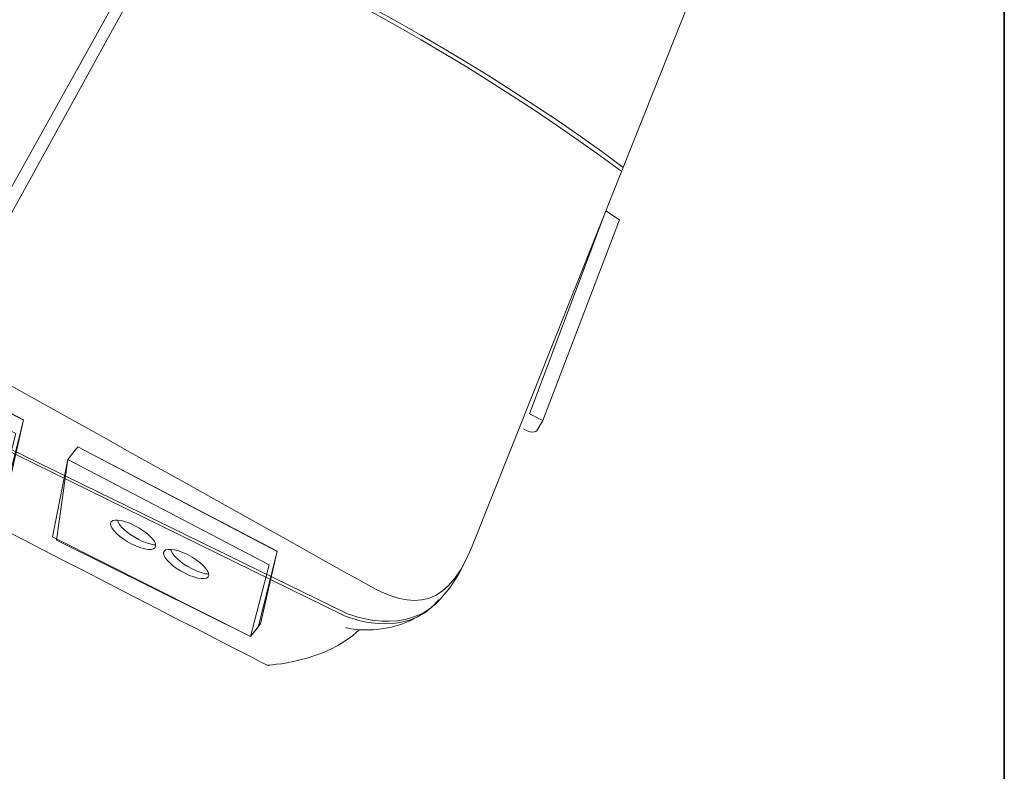
# Model space of a CAD drawing. Units: inches. Extents: x 53 to 243, y -34 to 243.
# Drawn here: x 153 to 243, y 36 to 105 of the extents above; entities that cross this region are included whole.
import ezdxf

# ---------------------------------------------------------------- set-up
doc = ezdxf.new("R2010")
doc.units = ezdxf.units.IN
doc.header["$MEASUREMENT"] = 0
doc.layers.add('フォーマット', color=7, linetype='Continuous')
doc.layers.add('レイヤー 1', color=7, linetype='Continuous')

# ---------------------------------------------------------------- blocks, each defined once
blk = doc.blocks.new('block 2')
at = {"layer": 'フォーマット', "color": 7, "lineweight": 35}
blk.add_lwpolyline([(243.392, -33.608), (53.392, -33.608), (53.392, 243.392), (243.392, 243.392), (243.392, -33.608)], dxfattribs=at)
blk = doc.blocks.new('block 23')
at = {"layer": 'レイヤー 1', "color": 7, "lineweight": 9}
for points in [[(166.311, 115.223), (144.174, 75.522)], [(167.233, 114.783), (145.199, 74.825)], [(200.899, 67.975), (199.682, 68.573), (206.697, 87.293), (207.972, 86.436), (200.899, 67.975)]]:
    blk.add_lwpolyline(points, dxfattribs=at)
at = {"layer": 'レイヤー 1', "color": 7, "lineweight": 18}
for points, knots in [([(194.395, 56.39), (191.716, 49.744), (188.076, 50.859), (184.094, 53.211), (184.094, 53.211), (133.469, 81.523), (128.652, 84.041), (113.912, 91.75), (79.92, 104.58), (79.92, 104.58), (76.219, 105.599), (74.652, 107.348), (77.076, 111.102), (77.076, 111.102), (118.499, 158.887), (118.499, 158.887), (120.825, 161.876), (124.966, 164.009), (128.844, 163.458), (128.844, 163.458), (154.957, 157.269), (170.771, 151.15), (186.274, 145.152), (218.32, 128.298), (218.32, 128.298), (221.522, 126.251), (220.607, 122.381), (219.215, 118.723), (219.215, 118.723), (194.395, 56.39), (194.395, 56.39)], [0, 0, 0, 0, 1, 1, 1, 2, 2, 2, 3, 3, 3, 4, 4, 4, 5, 5, 5, 6, 6, 6, 7, 7, 7, 8, 8, 8, 9, 9, 9, 10, 10, 10, 10]), ([(75.931, 108.34), (75.931, 108.34), (75.072, 105.967), (80.244, 100.473), (81.297, 95.912), (82.007, 95.173), (84.852, 92.666), (86.705, 91.033), (175.52, 45.422), (175.52, 45.422), (175.52, 45.422), (180.791, 45.614), (184.003, 48.664)], [0, 0, 0, 0, 1, 1, 1, 2, 2, 2, 3, 3, 3, 4, 4, 4, 4])]:
    blk.add_open_spline(points, degree=3, knots=knots, dxfattribs=at)
at = {"layer": 'レイヤー 1', "color": 7, "lineweight": 9}
for points in [[(99.789, 137.301), (103.642, 137.015), (166.659, 122.466), (208.289, 91.285)], [(100.007, 137.556), (104.664, 137.188), (166.947, 121.758), (208.079, 90.951)]]:
    blk.add_open_spline(points, degree=3, dxfattribs=at)
for points in [[(200.899, 67.975), (200.899, 67.975), (200.395, 67.074), (200.395, 67.074), (200.395, 67.074), (200.092, 66.575), (199.111, 67.21)], [(191.33, 51.444), (188.146, 47.519), (182.578, 50.003), (182.578, 50.003), (182.578, 50.003), (149.046, 66.454), (149.046, 66.454)], [(149.11, 66.687), (149.11, 66.687), (182.863, 50.184), (182.863, 50.184), (182.863, 50.184), (188.483, 47.803), (191.661, 51.728)]]:
    blk.add_open_spline(points, degree=3, knots=[0, 0, 0, 0, 1, 1, 1, 2, 2, 2, 2], dxfattribs=at)
at = {"layer": 'レイヤー 1', "color": 7, "lineweight": 18}
blk.add_open_spline([(182.757, 48.874), (182.757, 48.874), (190.189, 46.875), (193.87, 55.209)], degree=3, dxfattribs=at)
blk = doc.blocks.new('block 26')
at = {"layer": 'レイヤー 1', "lineweight": 0}
blk.add_lwpolyline([(176.445, 55.938), (158.09, 65.53), (157.178, 64.358), (156.119, 56.951), (174.001, 48.049), (174.915, 49.222), (176.445, 55.938)], dxfattribs=at)
at = {"layer": 'レイヤー 1', "color": 7, "lineweight": 9}
for points in [[(157.178, 64.358), (158.09, 65.53), (176.442, 55.895), (174.691, 48.909), (174.001, 48.049)], [(157.178, 64.358), (175.717, 54.67), (174.001, 48.049), (155.754, 57.235), (157.178, 64.358)]]:
    blk.add_lwpolyline(points, dxfattribs=at)
for points, knots in [([(165.253, 56.394), (165.191, 55.919), (164.21, 56.004), (163.062, 56.581), (161.916, 57.157), (161.037, 58.01), (161.096, 58.486), (161.162, 58.959), (162.141, 58.877), (163.289, 58.3), (164.436, 57.722), (165.317, 56.868), (165.253, 56.394)], [0, 0, 0, 0, 1, 1, 1, 2, 2, 2, 3, 3, 3, 4, 4, 4, 4]), ([(165.251, 56.503), (164.852, 56.527), (164.303, 56.693), (163.712, 56.99), (162.65, 57.528), (161.816, 58.297), (161.749, 58.785)], [0, 0, 0, 0, 1, 1, 1, 2, 2, 2, 2]), ([(170.147, 53.697), (170.085, 53.223), (169.106, 53.307), (167.958, 53.885), (166.811, 54.462), (165.931, 55.312), (165.992, 55.789), (166.056, 56.264), (167.036, 56.179), (168.184, 55.605), (169.334, 55.025), (170.211, 54.171), (170.147, 53.697)], [0, 0, 0, 0, 1, 1, 1, 2, 2, 2, 3, 3, 3, 4, 4, 4, 4]), ([(170.15, 53.806), (169.745, 53.831), (169.2, 53.998), (168.604, 54.295), (167.544, 54.83), (166.712, 55.599), (166.644, 56.089)], [0, 0, 0, 0, 1, 1, 1, 2, 2, 2, 2])]:
    blk.add_open_spline(points, degree=3, knots=knots, dxfattribs=at)
blk = doc.blocks.new('block 27')
at = {"layer": 'レイヤー 1', "lineweight": 0}
blk.add_lwpolyline([(153.101, 68.04), (134.744, 77.632), (133.834, 76.461), (132.774, 69.052), (150.656, 60.151), (151.57, 61.324), (153.101, 68.04)], dxfattribs=at)
at = {"layer": 'レイヤー 1', "color": 7, "lineweight": 9}
for points in [[(133.834, 76.461), (134.744, 77.632), (153.098, 67.996), (151.346, 61.01), (150.656, 60.151)], [(133.834, 76.461), (152.372, 66.772), (150.656, 60.151), (132.411, 69.337), (133.834, 76.461)]]:
    blk.add_lwpolyline(points, dxfattribs=at)
for points, knots in [([(141.908, 68.497), (141.848, 68.021), (140.865, 68.105), (139.717, 68.683), (138.571, 69.258), (137.693, 70.11), (137.751, 70.587), (137.817, 71.061), (138.795, 70.979), (139.945, 70.403), (141.091, 69.823), (141.972, 68.969), (141.908, 68.497)], [0, 0, 0, 0, 1, 1, 1, 2, 2, 2, 3, 3, 3, 4, 4, 4, 4]), ([(141.906, 68.604), (141.508, 68.628), (140.958, 68.796), (140.367, 69.092), (139.305, 69.63), (138.473, 70.398), (138.404, 70.886)], [0, 0, 0, 0, 1, 1, 1, 2, 2, 2, 2]), ([(146.802, 65.799), (146.742, 65.323), (145.76, 65.408), (144.613, 65.987), (143.466, 66.563), (142.585, 67.415), (142.646, 67.89), (142.713, 68.365), (143.691, 68.28), (144.839, 67.704), (145.989, 67.126), (146.866, 66.274), (146.802, 65.799)], [0, 0, 0, 0, 1, 1, 1, 2, 2, 2, 3, 3, 3, 4, 4, 4, 4]), ([(146.804, 65.907), (146.4, 65.934), (145.855, 66.099), (145.26, 66.396), (144.199, 66.931), (143.367, 67.701), (143.299, 68.19)], [0, 0, 0, 0, 1, 1, 1, 2, 2, 2, 2])]:
    blk.add_open_spline(points, degree=3, knots=knots, dxfattribs=at)
blk = doc.blocks.new('block 19')
at = {"layer": 'レイヤー 1'}
for name in ['block 23', 'block 27', 'block 26']:
    blk.add_blockref(name, (0, 0), dxfattribs=at)

msp = doc.modelspace()

# ---------------------------------------------------------------- block references
at = {"layer": 'フォーマット'}
msp.add_blockref('block 2', (0, 0), dxfattribs=at)
at = {"layer": 'レイヤー 1'}
msp.add_blockref('block 19', (0, 0), dxfattribs=at)

doc.saveas('drawing.dxf')
